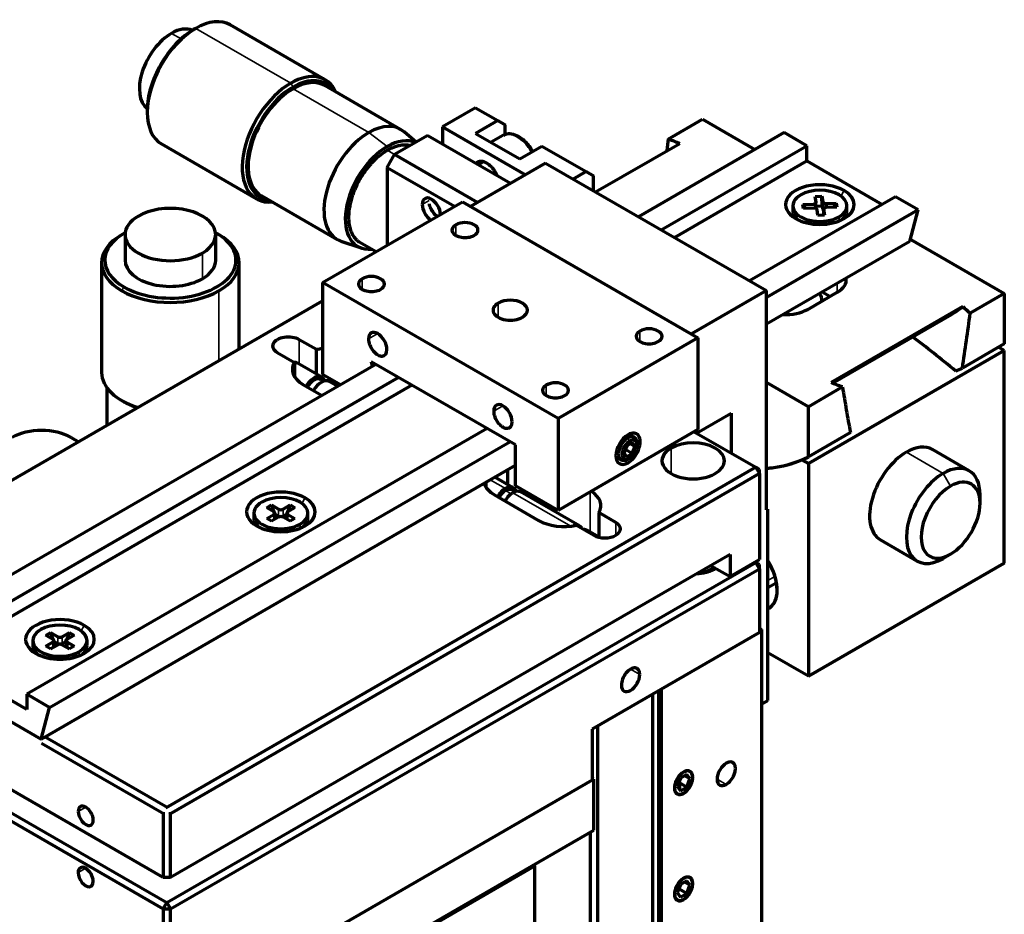
# Model space of a CAD drawing. Units: millimetres. Extents: x 0 to 297, y -2 to 208.
# Drawn here: x 57 to 89, y 48 to 77 of the extents above; entities that cross this region are included whole.
import ezdxf

# ---------------------------------------------------------------- set-up
doc = ezdxf.new("R2010")
doc.units = ezdxf.units.MM
doc.layers.add('1', color=7, linetype='Continuous', true_color=0xffffff)

msp = doc.modelspace()

# ---------------------------------------------------------------- linework, layer by layer
at = {"layer": '1', "color": 7, "linetype": 'Continuous', "lineweight": 70}
for p, q in [((67.2074, 74.8395), (64.1668, 76.595)), ((63.0668, 76.486), (62.9961, 76.4452)), ((69.6225, 73.2527), (67.1948, 74.6544)), ((61.5112, 73.8732), (61.5112, 73.7916)), ((72.0235, 73.9413), (70.9629, 73.3289)), ((72.0235, 73.9413), (72.7306, 73.533)), ((72.7306, 73.533), (72.0235, 73.1248)), ((72.7306, 73.533), (72.9663, 73.397)), ((78.192, 72.9439), (79.2832, 73.5739)), ((79.2832, 73.5739), (80.9567, 72.6077)), ((70.115, 72.8394), (69.731, 73.175)), ((70.9629, 73.3289), (70.9629, 72.7846)), ((70.9629, 73.3289), (73.6145, 71.798)), ((72.0235, 73.1248), (73.4377, 72.3083)), ((72.9663, 73.0799), (72.9663, 73.397)), ((81.8995, 73.152), (77.2326, 70.4576)), ((82.6301, 72.7301), (81.8995, 73.152)), ((70.4915, 73.0567), (69.4308, 72.4444)), ((70.4915, 73.0567), (73.1431, 71.5258)), ((72.891, 73.0511), (72.5211, 72.8375)), ((61.9668, 72.7845), (65.0074, 71.029)), ((73.4377, 72.3083), (74.1449, 72.7165)), ((74.1449, 72.7165), (75.5591, 71.9)), ((75.8633, 71.2482), (78.5596, 72.8049)), ((77.9633, 70.0357), (82.6301, 72.7301)), ((82.6301, 72.2402), (82.6301, 72.7301)), ((69.1951, 72.0361), (69.4308, 72.4444)), ((72.0824, 70.9135), (69.4308, 72.4444)), ((72.2689, 72.2108), (72.1128, 72.1207)), ((78.3876, 69.7908), (82.6301, 72.2402)), ((82.6301, 72.2402), (85.0343, 70.8522)), ((69.1951, 72.0361), (69.1951, 69.5458)), ((69.1951, 72.0361), (71.3517, 70.791)), ((74.2627, 72.1722), (71.8586, 70.7842)), ((74.2627, 72.1722), (81.3338, 68.0897)), ((75.5591, 71.9), (75.1466, 71.6619)), ((75.5591, 71.9), (75.7948, 71.764)), ((75.7948, 71.2876), (75.7948, 71.764)), ((65.1614, 71.1325), (67.5892, 69.7309)), ((67.1209, 68.3483), (71.5993, 70.9339)), ((71.5993, 70.9339), (79.1417, 66.5792)), ((85.4586, 71.0972), (80.7917, 68.4027)), ((82.8964, 71.107), (83.1091, 71.1162)), ((82.9208, 70.919), (82.8964, 71.107)), ((83.121, 70.8003), (83.1091, 71.1162)), ((83.1091, 71.1162), (83.1335, 70.9282)), ((83.1335, 70.7036), (83.1335, 70.9282)), ((86.1892, 70.6753), (85.4586, 71.0972)), ((86.1892, 70.6753), (81.3338, 67.872)), ((82.1759, 70.8046), (82.1759, 70.6549)), ((82.5028, 70.843), (82.8286, 70.8571)), ((82.5899, 70.7232), (82.5028, 70.843)), ((82.5187, 70.7202), (82.5028, 70.843)), ((82.8445, 70.7342), (82.5187, 70.7202)), ((82.9047, 70.8853), (82.9083, 70.7911)), ((82.9083, 70.7911), (83.121, 70.8003)), ((82.9208, 70.6944), (82.9083, 70.7911)), ((82.9761, 70.4929), (82.9517, 70.681)), ((83.121, 70.8003), (83.1335, 70.7036)), ((83.1641, 70.6945), (83.1641, 70.5011)), ((83.1644, 70.6902), (83.1888, 70.5021)), ((83.2407, 70.8749), (83.5665, 70.889)), ((83.2407, 70.8749), (83.2407, 70.7506)), ((83.5824, 70.7662), (83.2567, 70.7521)), ((83.5665, 70.889), (83.4794, 70.7617)), ((83.5665, 70.889), (83.5824, 70.7662)), ((83.9093, 70.6549), (83.9093, 70.8046)), ((85.9177, 69.6618), (86.1892, 70.6753)), ((83.1888, 70.5021), (82.9761, 70.4929)), ((60.7668, 69.9211), (60.6961, 69.8803)), ((60.8018, 69.8861), (60.8018, 69.0638)), ((63.7018, 69.0638), (63.7018, 69.8861)), ((63.7367, 69.9211), (63.8074, 69.8803)), ((67.7107, 69.6758), (68.3587, 69.4546)), ((85.9177, 69.6618), (81.3338, 67.0153)), ((85.9365, 69.7325), (88.947, 67.9945)), ((68.291, 69.6528), (68.8357, 69.3384)), ((60.0518, 68.9822), (60.0518, 65.4712)), ((64.4518, 66.2227), (64.4518, 68.9822)), ((67.1209, 68.3483), (67.1209, 65.4089)), ((74.6634, 63.9936), (67.1209, 68.3483)), ((81.3338, 68.0897), (78.9296, 66.7017)), ((81.3338, 61.0679), (81.3338, 68.0897)), ((82.6537, 67.491), (83.5965, 68.0353)), ((83.1099, 67.7544), (83.1099, 67.7965)), ((83.3608, 67.8992), (83.1128, 68.0424)), ((88.947, 67.9945), (87.8558, 67.3645)), ((88.947, 67.9945), (88.947, 66.3878)), ((50.5859, 58.2172), (67.1207, 67.7636)), ((87.615, 67.5767), (83.4008, 65.1437)), ((83.4424, 65.1279), (87.254, 67.3286)), ((66.929, 66.2001), (66.3779, 66.5183)), ((79.1417, 66.5792), (74.6634, 63.9936)), ((79.1417, 66.5792), (79.1417, 63.6398)), ((86.0122, 66.6057), (83.4486, 65.1256)), ((66.929, 65.4167), (66.929, 66.2001)), ((88.947, 66.3878), (87.6035, 65.6121)), ((88.947, 66.171), (88.7591, 66.2794)), ((88.947, 66.171), (88.7591, 66.2794)), ((65.6708, 66.11), (66.2218, 65.7919)), ((88.947, 66.171), (82.6773, 62.5512)), ((82.6773, 62.5512), (88.947, 66.171)), ((88.947, 59.3668), (88.947, 66.171)), ((88.947, 59.3668), (88.947, 66.171)), ((68.829, 65.7289), (54.0979, 57.2238)), ((66.2218, 65.7919), (66.2218, 65.3395)), ((67.0994, 65.3183), (66.3215, 65.7674)), ((73.2963, 63.1499), (68.6798, 65.8153)), ((68.6798, 65.8153), (68.7114, 65.6609)), ((69.5597, 65.307), (54.8285, 56.802)), ((67.1552, 65.1898), (67.0577, 65.2461)), ((67.6979, 65.0758), (67.1209, 65.4089)), ((83.8322, 65.3471), (83.8322, 65.353)), ((83.9265, 65.4075), (83.9265, 65.4015)), ((84.1622, 65.5435), (84.1622, 65.5376)), ((84.1622, 65.5376), (84.1622, 65.5435)), ((69.9839, 65.062), (54.8285, 56.3121)), ((60.2184, 64.9863), (60.2184, 63.7786)), ((66.4958, 65.0894), (67.1086, 64.7356)), ((67.6086, 65.0242), (67.3351, 65.1822)), ((82.6773, 64.3747), (81.3337, 65.1504)), ((83.7685, 65.0047), (82.6773, 64.3747)), ((83.5123, 65.1623), (83.5123, 65.1683)), ((60.6961, 64.5731), (60.7668, 64.5323)), ((82.6773, 62.768), (82.6773, 64.3747)), ((74.6634, 63.9936), (74.6634, 61.0542)), ((79.0946, 63.531), (80.2024, 64.1705)), ((80.2024, 64.1705), (80.2024, 62.8913)), ((72.3881, 63.674), (57.657, 55.169)), ((59.0712, 63.3884), (59.3069, 63.2523)), ((79.1417, 63.6398), (74.6634, 61.0542)), ((77.1006, 63.3942), (76.9314, 63.4919)), ((79.0238, 63.5719), (80.9915, 62.4358)), ((84.0208, 63.5437), (82.6773, 62.768)), ((58.3876, 54.7471), (73.1188, 63.2522)), ((73.2963, 61.8435), (73.2963, 63.1499)), ((76.8613, 63.1261), (76.7728, 62.8981)), ((77.0382, 63.2282), (76.8613, 63.1261)), ((76.9734, 63.1908), (77.1266, 63.1024)), ((77.1266, 63.1024), (77.0382, 63.2282)), ((77.0382, 62.8744), (77.1266, 63.1024)), ((77.1869, 63.1372), (77.1869, 63.2035)), ((76.5147, 62.7702), (76.684, 62.6725)), ((76.7728, 62.8981), (76.8613, 62.7723)), ((77.0382, 62.8744), (76.8139, 63.0039)), ((76.8613, 62.7723), (77.0382, 62.8744)), ((76.9497, 62.7263), (76.8923, 62.6932)), ((87.824, 62.3207), (86.6454, 63.0011)), ((58.1161, 53.7336), (73.2962, 62.4978)), ((80.9915, 62.4358), (62.0931, 51.5248)), ((81.1093, 62.3677), (80.9915, 62.4358)), ((80.9915, 62.4358), (81.1093, 62.2317)), ((82.4684, 62.6717), (82.6773, 62.5512)), ((82.4684, 62.6717), (82.6773, 62.5512)), ((82.6773, 62.5512), (82.6773, 55.747)), ((82.6773, 62.5512), (82.6773, 55.747)), ((81.1093, 62.2317), (62.211, 51.3207)), ((73.2276, 61.7801), (72.6404, 62.1192)), ((73.0572, 61.8785), (73.0572, 62.3598)), ((81.1093, 62.2317), (81.1093, 62.3677)), ((81.1093, 62.2317), (81.1093, 59.4828)), ((72.3501, 61.9516), (72.3501, 61.8013)), ((74.6634, 61.0542), (73.2963, 61.8435)), ((72.6241, 61.5512), (74.0383, 60.7347)), ((73.2835, 61.6517), (73.1859, 61.708)), ((75.3489, 60.5554), (73.4633, 61.6441)), ((88.1691, 61.2856), (88.1691, 61.5578)), ((65.3361, 61.1403), (65.487, 61.2274)), ((65.5743, 61.0023), (65.487, 61.2274)), ((65.487, 61.2274), (65.718, 61.094)), ((65.8594, 61.094), (66.0904, 61.2274)), ((66.0904, 61.2274), (66.0031, 61.0023)), ((66.0904, 61.2274), (66.2412, 61.1403)), ((64.922, 60.9661), (64.922, 60.8164)), ((65.5671, 61.0069), (65.3361, 61.1403)), ((65.3361, 60.7919), (65.5671, 60.9253)), ((65.718, 60.8382), (65.487, 60.7048)), ((65.5964, 60.768), (65.5964, 60.9661)), ((65.5993, 60.938), (65.5964, 60.9453)), ((65.5964, 60.9364), (65.5993, 60.938)), ((65.5993, 60.938), (65.718, 60.8695)), ((65.8594, 60.8695), (65.9781, 60.938)), ((66.0904, 60.7048), (65.8594, 60.8382)), ((65.981, 60.9453), (65.9781, 60.938)), ((65.9781, 60.938), (65.981, 60.9364)), ((65.981, 60.9661), (65.981, 60.768)), ((66.2412, 61.1403), (66.0103, 61.0069)), ((66.0103, 60.9253), (66.2412, 60.7919)), ((66.6554, 60.8164), (66.6554, 60.9661)), ((75.9621, 60.9848), (75.9621, 60.2014)), ((76.5131, 60.6667), (75.9621, 60.9848)), ((81.3809, 54.9713), (81.3809, 61.0951)), ((65.487, 60.7048), (65.3361, 60.7919)), ((66.2412, 60.7919), (66.0904, 60.7048)), ((75.255, 60.5766), (75.806, 60.2585)), ((75.9739, 60.1946), (75.5846, 60.4193)), ((84.9788, 60.1144), (86.1573, 59.434)), ((80.1665, 59.6461), (62.2532, 49.3038)), ((80.1665, 59.6461), (80.1665, 58.9385)), ((87.2263, 59.6526), (86.9906, 59.5165)), ((62.1339, 48.5017), (80.9901, 59.3883)), ((79.5674, 59.3002), (79.5674, 59.2844)), ((79.5674, 59.2844), (80.1665, 58.9385)), ((80.1665, 58.9385), (81.1093, 59.4828)), ((80.9901, 59.3883), (80.9679, 59.4012)), ((80.9901, 59.3883), (81.108, 59.3203)), ((81.108, 59.1842), (80.9901, 59.3883)), ((81.108, 59.1842), (81.108, 59.3203)), ((82.6773, 55.747), (88.947, 59.3668)), ((88.947, 59.3668), (82.6773, 55.747)), ((62.2518, 48.2976), (81.108, 59.1842)), ((81.108, 59.1842), (81.108, 57.143)), ((81.381, 58.5835), (81.6407, 58.7334)), ((58.2651, 57.0578), (58.4159, 57.1449)), ((58.4961, 56.9244), (58.2651, 57.0578)), ((58.5033, 56.9198), (58.4159, 57.1449)), ((58.4159, 57.1449), (58.6469, 57.0115)), ((58.7883, 57.0115), (59.0193, 57.1449)), ((59.0193, 57.1449), (58.9248, 56.9013)), ((59.1702, 57.0578), (58.9392, 56.9244)), ((59.0193, 57.1449), (59.1702, 57.0578)), ((81.108, 57.143), (75.7575, 54.0539)), ((81.1078, 57.2792), (81.1787, 57.2382)), ((81.1787, 57.1838), (81.1079, 57.143)), ((81.1787, 57.2382), (81.1787, 57.1838)), ((81.1787, 57.1838), (81.1787, 43.5755)), ((57.851, 56.8836), (57.851, 56.7339)), ((58.2651, 56.7094), (58.4961, 56.8428)), ((58.6469, 56.7557), (58.4159, 56.6223)), ((58.5254, 56.6855), (58.5254, 56.8836)), ((58.5282, 56.8555), (58.5254, 56.8628)), ((58.5254, 56.8539), (58.5282, 56.8555)), ((58.5282, 56.8555), (58.6469, 56.787)), ((58.7883, 56.787), (58.9071, 56.8555)), ((59.0193, 56.6223), (58.7883, 56.7557)), ((58.9071, 56.8555), (58.9392, 56.837)), ((58.9392, 56.6999), (58.9392, 56.8428)), ((58.9392, 56.8428), (58.9392, 56.6686)), ((58.9392, 56.8428), (59.1702, 56.7094)), ((59.5843, 56.7339), (59.5843, 56.8836)), ((58.4159, 56.6223), (58.2651, 56.7094)), ((59.1702, 56.7094), (59.0193, 56.6223)), ((82.6773, 55.747), (81.3808, 56.4955)), ((82.6773, 55.747), (81.3808, 56.4955)), ((57.657, 54.6791), (54.8285, 56.3121)), ((62.0175, 49.3038), (50.468, 55.9719)), ((54.3694, 55.8967), (58.1161, 53.7336)), ((50.5845, 55.1698), (62.1339, 48.5017)), ((57.657, 55.169), (57.657, 54.6791)), ((58.3876, 54.7471), (57.657, 55.169)), ((77.6903, 55.1698), (77.6903, 41.5615)), ((77.8788, 55.2784), (77.8788, 41.7248)), ((77.9731, 41.7248), (77.9731, 55.3331)), ((50.4667, 54.9657), (62.0161, 48.2976)), ((81.1786, 54.8546), (81.3809, 54.9713)), ((58.1161, 53.7336), (58.3876, 54.7471)), ((75.7575, 54.0539), (75.7575, 52.4209)), ((75.9225, 54.1492), (75.9225, 40.5409)), ((62.051, 51.3257), (58.1283, 53.5904)), ((62.1688, 51.5298), (58.2462, 53.7945)), ((75.7575, 52.4209), (62.2518, 44.6234)), ((75.7574, 52.4209), (75.8047, 52.4481)), ((75.8047, 52.4481), (75.7575, 52.4753)), ((75.8047, 50.8151), (75.8047, 52.4481)), ((78.5782, 52.4845), (78.4761, 52.2214)), ((78.7823, 52.1941), (78.5235, 52.3435)), ((78.7823, 52.6023), (78.5782, 52.4845)), ((78.8843, 52.4571), (78.7076, 52.5592)), ((78.8843, 52.4571), (78.7823, 52.6023)), ((78.7823, 52.1941), (78.8843, 52.4571)), ((78.97, 52.5066), (78.97, 52.5802)), ((78.4761, 52.2214), (78.5782, 52.0762)), ((78.564, 52.0961), (78.564, 52.32)), ((78.5782, 52.0762), (78.7823, 52.1941)), ((78.6802, 52.0046), (78.6165, 51.9678)), ((62.0175, 51.3937), (62.0175, 49.3038)), ((62.2532, 49.3038), (62.2532, 51.3937)), ((62.1339, 42.9223), (75.8047, 50.8151)), ((75.6868, 50.747), (75.6868, 40.677)), ((62.1339, 42.8679), (73.919, 49.672)), ((73.919, 49.672), (73.8955, 49.7129)), ((73.919, 46.3788), (73.919, 49.672)), ((62.2532, 49.3038), (62.0175, 49.3038)), ((78.7823, 49.2002), (78.5782, 49.0824)), ((78.8843, 49.055), (78.7823, 49.2002)), ((78.97, 49.1045), (78.97, 49.1781)), ((78.5782, 49.0824), (78.4761, 48.8193)), ((78.7823, 48.792), (78.5235, 48.9414)), ((78.8843, 49.055), (78.7076, 49.1571)), ((78.7823, 48.792), (78.8843, 49.055)), ((78.4761, 48.8193), (78.5782, 48.6741)), ((78.5782, 48.6741), (78.7823, 48.792)), ((78.6802, 48.6026), (78.6165, 48.5657)), ((62.0161, 48.2976), (62.1339, 48.5017)), ((62.0161, 48.2976), (62.0161, 44.6234)), ((62.0161, 48.2976), (62.2518, 48.2976)), ((62.1339, 48.5017), (62.2518, 48.2976)), ((62.2518, 44.6234), (62.2518, 48.2976))]:
    msp.add_line(p, q, dxfattribs=at)
at = {"layer": '1', "color": 7, "linetype": 'Continuous', "lineweight": 35}
for p, q in [((62.5924, 76.1476), (62.284, 76.3256)), ((66.1074, 74.7306), (63.0668, 76.486)), ((66.1781, 74.6081), (66.1074, 74.7306)), ((68.6058, 73.152), (66.1781, 74.5537)), ((69.1951, 72.7029), (68.6058, 73.152)), ((69.4308, 72.4444), (69.2116, 72.5709)), ((83.8204, 71.2945), (83.7184, 71.1178)), ((70.5402, 70.9756), (70.3147, 70.8454)), ((83.1644, 70.6902), (83.1644, 70.5011)), ((83.6554, 70.318), (83.6554, 70.4508)), ((71.3871, 69.8588), (71.3871, 70.199)), ((63.2771, 68.4719), (63.2771, 69.2941)), ((68.3937, 68.1305), (68.3937, 68.4708)), ((60.7668, 68.2065), (60.6961, 68.084)), ((63.8074, 65.8507), (63.8074, 68.084)), ((83.5965, 68.3216), (83.5965, 68.0353)), ((72.7424, 67.2392), (72.7424, 67.6883)), ((66.3779, 66.5183), (66.3779, 65.7348)), ((68.8887, 66.7153), (68.5941, 66.5452)), ((77.2797, 66.4567), (77.2797, 66.7969)), ((74.2863, 64.7285), (74.2863, 65.0687)), ((72.8956, 64.4019), (72.601, 64.2318)), ((76.8923, 63.3736), (76.8177, 63.4167)), ((76.9497, 63.2742), (76.8923, 63.3736)), ((78.2809, 62.2316), (78.2809, 63.0482)), ((86.9906, 62.2382), (85.8121, 62.9186)), ((76.9026, 62.5784), (76.7726, 62.6534)), ((87.2263, 61.8299), (86.9906, 62.2382)), ((72.9776, 61.7554), (72.4939, 62.0346)), ((73.1586, 61.5828), (72.9776, 61.6873)), ((75.0688, 60.548), (73.2133, 61.6193)), ((75.6882, 61.6459), (75.6882, 60.3595)), ((66.5665, 61.456), (66.4645, 61.2793)), ((74.274, 61.2791), (74.274, 61.176)), ((65.5671, 60.9253), (65.5671, 60.7511)), ((65.718, 61.094), (65.718, 60.8695)), ((65.8594, 61.094), (65.8594, 60.8695)), ((66.0103, 60.9253), (66.0103, 60.7511)), ((66.4015, 60.4795), (66.4015, 60.6123)), ((76.5131, 60.6667), (76.5131, 60.2585)), ((81.6035, 58.9374), (81.381, 58.8089)), ((59.4954, 57.3735), (59.3934, 57.1968)), ((58.4961, 56.8428), (58.4961, 56.6686)), ((58.6469, 57.0115), (58.6469, 56.787)), ((58.7883, 57.0115), (58.7883, 56.787)), ((59.3305, 56.397), (59.3305, 56.5298)), ((76.9832, 55.9727), (77.2778, 55.8026)), ((80.0473, 52.2831), (79.7527, 52.4532)), ((59.5426, 51.556), (59.301, 51.4165)), ((59.5412, 49.5972), (59.2996, 49.4577))]:
    msp.add_line(p, q, dxfattribs=at)
at = {"layer": '1', "color": 7, "linetype": 'Continuous', "lineweight": 70}
for centre, major_axis, start_param, end_param in [((63.0668, 74.6897), (1.1, 1.9053), 6.2831851, 7.0685835), ((62.284, 75.1417), (0.725, 1.2557), 0.7853982, 3.0739502), ((63.0668, 74.6897), (1.1, 1.9053), 0.7853982, 2.3561945), ((62.9961, 74.7306), (1.05, 1.8187), 0.7853979, 2.3561945), ((62.284, 75.1417), (0.725, 1.2557), 0.0675938, 0.7853982), ((66.1074, 72.9343), (-1.1, -1.9053), 2.7498265, 3.9269908), ((66.1074, 72.9343), (-1.1, -1.9053), 3.9269908, 6.6749026), ((66.1781, 72.8934), (-1.05, -1.8187), 2.88894, 3.9269908), ((66.1781, 72.8934), (1.0167, 1.7609), 6.2831362, 7.0685835), ((66.1781, 72.8934), (-1.05, -1.8187), 3.9269908, 6.5357893), ((66.1781, 72.8934), (1.0167, 1.7609), 0.7853982, 3.141593), ((63.0668, 74.6897), (1.1, 1.9053), 2.3561945, 3.1415928), ((68.6058, 71.4918), (-1.0167, -1.7609), 3.9269908, 6.3965281), ((68.6058, 71.4918), (-1.0167, -1.7609), 3.0282009, 3.9269908), ((69.1951, 71.1516), (-0.95, -1.6454), 3.1976012, 3.9269908), ((69.1951, 71.1516), (-0.95, -1.6454), 3.9269908, 6.6831982), ((72.7306, 71.9), (-0.4583, 0.7939), 0.8757189, 0.9682491), ((83.0426, 70.8454), (-1.1, 0), 3.9269908, 7.0685835), ((83.0426, 70.8454), (-1.1, 0), 0.7853982, 3.9269908), ((83.0426, 70.8046), (-0.8667, 0), 2.3561945, 5.4977871), ((70.6093, 70.6753), (0.2083, -0.3608), 0.8625153, 3.9269908), ((83.0426, 70.8046), (-0.8667, 0), 5.4977871, 8.6393798), ((62.2518, 69.8861), (1.45, 0), 5.4977871, 8.6393798), ((70.6093, 70.6753), (0.2083, -0.3608), 3.9269908, 5.4207191), ((83.0426, 70.6549), (-0.8667, 0), 0.0000492, 0.6585069), ((83.0426, 70.4099), (-0.5667, 0), 4.4645956, 4.5512841), ((83.2641, 70.6945), (-0.1, 0), 4.7871898, 6.3579861), ((83.0426, 70.6549), (-0.8667, 0), 2.4831344, 3.1415919), ((62.2518, 69.8861), (1.45, 0), 2.3561945, 5.4977871), ((71.6818, 70.0289), (-0.4167, 0), 2.3561945, 5.4977871), ((71.6818, 70.0289), (-0.4167, 0), 5.4977871, 8.6393798), ((62.2518, 68.9822), (2.2, 0), 2.3561945, 3.9269908), ((62.2518, 69.0638), (2.1, 0), 2.3307672, 3.9269908), ((62.2518, 69.0638), (2.1, 0), 3.9269908, 7.0685835), ((62.2518, 69.0638), (2.1, 0), 0.7853982, 0.8108746), ((62.2518, 68.9822), (2.2, 0), 5.4977871, 7.0685835), ((62.2518, 69.0638), (-1.45, 0), 6.2831848, 8.6393798), ((62.2518, 69.0638), (-1.45, 0), 2.3561945, 3.141593), ((68.6883, 68.3007), (-0.4167, 0), 5.4977871, 8.6393798), ((68.6883, 68.3007), (-0.4167, 0), 2.3561945, 5.4977871), ((82.8894, 68.4435), (-1, 0), 2.3561945, 3.2203533), ((62.2518, 68.9822), (2.2, 0), 3.9269908, 5.4977871), ((73.1313, 67.4637), (-0.55, 0), 2.3561945, 5.4977871), ((82.2766, 67.7965), (-0.8333, 0), 3.049725, 3.5714012), ((73.1313, 67.4637), (-0.55, 0), 5.4977871, 8.6393798), ((81.9466, 67.8992), (-1, 0), 1.4920352, 2.3561945), ((83.0873, 74.5455), (4.1667, -7.2169), 6.283183, 6.3740852), ((82.2766, 67.7965), (-0.8333, 0), 1.1409876, 1.3434486), ((77.5743, 66.6268), (-0.4167, 0), 2.3561945, 5.4977871), ((66.0244, 66.3141), (-0.5, 0), 3.9269908, 7.0685835), ((68.8887, 66.3751), (0.2083, -0.3608), 0.7853982, 3.9269908), ((68.8887, 66.3751), (0.2083, -0.3608), 3.9269908, 7.0685835), ((77.5743, 66.6268), (-0.4167, 0), 5.4977871, 8.6393798), ((67.3208, 65.5657), (-1.1667, 0), 4.8845129, 5.0548761), ((67.3208, 65.5657), (-1.1667, 0), 5.9406982, 7.0685835), ((66.0715, 65.3343), (0.25, 0.433), 0.0000504, 0.3463113), ((82.7716, 74.3631), (-5, 8.6603), 3.0687812, 3.108513), ((62.2518, 65.4712), (-2.2, 0), 0.0000003, 1.0783027), ((66.8494, 64.8853), (-0.25, -0.433), 2.6507174, 4.7123881), ((66.8494, 64.8853), (0.2083, 0.3608), 0.0000504, 1.5707963), ((67.0851, 64.7492), (0.25, 0.433), 0.0000504, 1.5707975), ((74.5809, 64.8986), (-0.4167, 0), 5.4977871, 8.6393798), ((74.5809, 64.8986), (-0.4167, 0), 2.3561945, 5.4977871), ((62.2518, 65.3896), (-2.1, 0), 0.7853979, 1.0431068), ((72.8956, 64.0617), (0.2083, -0.3608), 0.7853982, 3.9269908), ((72.8956, 64.0617), (0.2083, -0.3608), 3.9269908, 7.0685835), ((58.1284, 62.844), (1.3333, 0), 0.7853982, 2.3561945), ((76.9026, 63.0274), (0.275, 0.4763), 0.7853982, 3.9269908), ((76.8923, 63.0334), (-0.2083, -0.3608), 3.9269908, 7.0685835), ((76.8923, 63.0334), (-0.2083, -0.3608), 2.3561955, 3.9269908), ((76.9026, 63.0274), (0.275, 0.4763), 3.9269908, 7.0685835), ((76.9497, 63.0002), (-0.1678, -0.2906), 3.9269908, 7.0685835), ((76.9497, 63.0002), (-0.1678, -0.2906), 0.7853982, 3.9269908), ((78.988, 62.6399), (-1, 0), 5.4977871, 8.6393798), ((78.988, 62.6399), (-1, 0), 2.3561945, 5.4977871), ((85.8121, 61.5578), (0.8333, 1.4434), 6.283185, 7.0685835), ((77.8454, 71.519), (5, -8.6603), 6.0136895, 6.2501056), ((85.8121, 61.5578), (0.8333, 1.4434), 0.7853982, 3.1415433), ((86.9906, 60.8773), (-0.8333, -1.4434), 2.3561948, 3.9269908), ((86.9906, 60.8773), (-0.8333, -1.4434), 3.9269908, 7.0685835), ((87.2263, 60.7413), (-0.6667, -1.1547), 0.7853982, 3.9269908), ((73.449, 62.0275), (-1.1667, 0), 0.1588761, 0.7853982), ((72.9776, 61.3471), (-0.25, -0.433), 2.6506709, 3.9269908), ((87.2263, 60.7413), (-0.6667, -1.1547), 3.9269908, 7.0685835), ((65.7887, 61.0069), (-1.1, 0), 3.9269908, 7.0685835), ((65.7887, 60.9661), (-0.8667, 0), 2.3561945, 5.4977871), ((72.9776, 61.3471), (-0.25, -0.433), 3.9269908, 4.7124378), ((72.9776, 61.3471), (0.2083, 0.3608), 0.7853982, 1.5708444), ((73.2133, 61.211), (0.25, 0.433), 0.7853982, 1.5708452), ((72.9776, 61.3471), (0.2083, 0.3608), 0.0000007, 0.7853982), ((73.2133, 61.211), (0.25, 0.433), 0.0000014, 0.7853982), ((74.8632, 61.211), (-1.1667, 0), 2.7991055, 3.8834791), ((65.7887, 60.9661), (-0.8667, 0), 5.4977871, 8.6393798), ((65.7887, 61.0069), (-1.1, 0), 0.7853982, 3.9269908), ((65.4964, 60.9661), (-0.1, 0), 2.3561945, 3.9269959), ((65.7887, 61.1348), (-0.1, 0), 0.7854007, 2.3561996), ((65.7887, 60.9103), (-0.1, 0), 0.7854033, 1.3614707), ((65.7887, 60.7973), (-0.1, 0), 3.9269934, 5.4977923), ((65.7887, 60.9103), (-0.1, 0), 1.7801609, 2.3561996), ((66.081, 60.9661), (-0.1, 0), 5.4977897, 7.0685886), ((65.7887, 60.8164), (-0.8667, 0), 6.2831845, 6.9416922), ((65.7887, 60.8164), (-0.8667, 0), 2.4831344, 3.1416418), ((74.8632, 61.211), (-1.1667, 0), 0.7853982, 1.9132834), ((75.0989, 60.1224), (-0.25, -0.433), 2.8017127, 3.7549896), ((76.1596, 60.4626), (-0.5, 0), 2.3561945, 3.9269908), ((75.3346, 59.9863), (0.25, 0.433), 0.0000014, 0.3398324), ((76.1596, 60.4626), (-0.5, 0), 0.7853982, 2.3561945), ((80.7917, 59.013), (-0.625, 1.0825), 3.9269908, 4.7681035), ((78.9866, 59.4836), (0.7917, 0), 4.8584267, 5.7098481), ((80.7917, 59.013), (-0.625, 1.0825), 3.0858789, 3.9269908), ((58.7176, 56.9244), (-1.1, 0), 3.9269908, 7.0685835), ((58.7176, 56.9244), (-1.1, 0), 0.7853982, 3.9269908), ((58.7176, 56.8836), (-0.8667, 0), 2.3561945, 5.4977871), ((58.7176, 56.8836), (-0.8667, 0), 5.4977871, 8.6393798), ((58.7176, 56.7339), (-0.8667, 0), 0.0000492, 0.6585069), ((58.4254, 56.8836), (-0.1, 0), 2.3561945, 3.9269959), ((58.7176, 57.0523), (-0.1, 0), 0.7854007, 2.3561996), ((58.7176, 56.8278), (-0.1, 0), 0.7854033, 1.3614707), ((58.7176, 56.7149), (-0.1, 0), 3.9269934, 5.4977923), ((58.7176, 56.8278), (-0.1, 0), 1.7801609, 2.3561996), ((58.7176, 56.7339), (-0.8667, 0), 2.4831344, 3.1416418), ((76.9832, 55.6325), (0.2083, 0.3608), 5.4977871, 8.6393798), ((76.9832, 55.6325), (0.2083, 0.3608), 2.3561945, 5.4977871), ((80.0473, 52.6233), (0.2083, 0.3608), 0.7853982, 3.9269908), ((80.0473, 52.6233), (0.2083, 0.3608), 3.9269908, 7.0685835), ((78.6802, 52.3393), (-0.2049, -0.3549), 3.9269908, 7.0685835), ((78.6802, 52.3393), (-0.2049, -0.3549), 0.7853982, 3.9269908), ((59.5426, 51.277), (0.1708, -0.2959), 0.7853982, 3.9269908), ((59.5426, 51.277), (0.1708, -0.2959), 3.9269908, 7.0685835), ((59.5412, 49.3182), (0.1708, -0.2959), 0.7853982, 3.9269908), ((59.5412, 49.3182), (0.1708, -0.2959), 3.9269908, 7.0685835), ((78.6802, 48.9372), (-0.2049, -0.3549), 3.9269908, 7.0685835), ((78.6802, 48.9372), (-0.2049, -0.3549), 0.7853982, 3.9269908)]:
    msp.add_ellipse(centre, major_axis=major_axis, ratio=0.5773503, start_param=start_param, end_param=end_param, dxfattribs=at)
at = {"layer": '1', "color": 7, "linetype": 'Continuous', "lineweight": 35}
for centre, major_axis, ratio, start_param, end_param in [((73.3494, 72.2573), (0.4583, -0.7939), 0.5773503, 1.9643981, 3.1415865), ((73.5631, 72.7313), (0.0907, 0.086), 0.3131405, 0.0002006, 0.917352), ((73.3494, 72.2573), (0.4583, -0.7939), 0.5773503, 1.5707962, 1.9643981)]:
    msp.add_ellipse(centre, major_axis=major_axis, ratio=ratio, start_param=start_param, end_param=end_param, dxfattribs=at)
at = {"layer": '1', "color": 7, "linetype": 'Continuous', "lineweight": 70}
for points, knots in [([(73.6538, 72.8173), (73.6206, 72.8523), (73.5217, 72.9453), (73.3401, 73.0635), (73.1328, 73.1143), (72.9766, 73.1033), (72.9163, 73.0591), (72.904, 73.0484)], [0, 0, 0, 0, 0.1435175, 0.4188511, 0.7000812, 0.9361826, 1, 1, 1, 1]), ([(73.8534, 72.5483), (73.8291, 72.5904), (73.7675, 72.6861), (73.6973, 72.7712), (73.6538, 72.8173)], [0, 0, 0, 0, 0.4272296, 1, 1, 1, 1]), ([(69.9008, 72.7328), (69.87, 72.7397), (69.8383, 72.7444), (69.7684, 72.7498), (69.7114, 72.7499), (69.6523, 72.7436), (69.6125, 72.7379), (69.5919, 72.7343), (69.5322, 72.7219), (69.4718, 72.7055), (69.4002, 72.6795), (69.3693, 72.6668), (69.3486, 72.6581), (69.3378, 72.6533), (69.2879, 72.6308), (69.2281, 72.6003), (69.1581, 72.5588), (69.1232, 72.5366), (69.1082, 72.5267), (69.0982, 72.5201), (69.0929, 72.5165), (69.0128, 72.4623), (68.9385, 72.4039), (68.8292, 72.306), (68.7754, 72.2547), (68.7142, 72.1908), (68.684, 72.1579), (68.6712, 72.1436), (68.6626, 72.134), (68.6586, 72.1294), (68.618, 72.0832), (68.5654, 72.0196), (68.5067, 71.9419), (68.4821, 71.9078), (68.4658, 71.8849), (68.458, 71.8738), (68.4163, 71.8134), (68.3684, 71.7395), (68.3237, 71.6634), (68.2947, 71.6121), (68.2807, 71.5867), (68.2102, 71.4536), (68.1608, 71.345), (68.0977, 71.18), (68.0691, 71.0976), (68.045, 71.0155), (68.03, 70.9609), (68.0228, 70.933), (68.0037, 70.853), (67.9877, 70.7741), (67.9745, 70.6837), (67.9699, 70.6453), (67.9672, 70.6198), (67.9659, 70.6066), (67.9605, 70.546), (67.957, 70.4748), (67.9579, 70.3946), (67.9597, 70.3552), (67.9607, 70.3385), (67.9615, 70.3274), (67.9619, 70.3215), (67.9688, 70.2331), (67.9822, 70.1551), (68.0023, 70.0825)], [0, 0, 0, 0, 0.0354473, 0.0354473, 0.075637, 0.0957318, 0.0957318, 0.1158267, 0.1158267, 0.1560164, 0.1761112, 0.1861586, 0.1861586, 0.1962061, 0.1962061, 0.2363958, 0.2564906, 0.266538, 0.2715617, 0.2715617, 0.2765855, 0.2765855, 0.3569648, 0.3569648, 0.3971545, 0.4172494, 0.4272968, 0.4323205, 0.4323205, 0.4373442, 0.4373442, 0.4775339, 0.4976288, 0.5076762, 0.5076762, 0.5177236, 0.5177236, 0.5579133, 0.5780082, 0.5780082, 0.598103, 0.598103, 0.6784824, 0.6784824, 0.7186721, 0.738767, 0.738767, 0.7588618, 0.7588618, 0.7990515, 0.8191464, 0.8291938, 0.8291938, 0.8392412, 0.8392412, 0.8794309, 0.8995258, 0.9095732, 0.9145969, 0.9145969, 0.9196206, 0.9196206, 1, 1, 1, 1]), ([(72.7122, 71.7802), (72.6993, 71.8085), (72.6848, 71.8366), (72.6487, 71.8991), (72.6161, 71.9486), (72.5739, 72.0015), (72.5518, 72.0267), (72.542, 72.0372), (72.5355, 72.0442), (72.532, 72.048), (72.4802, 72.1015), (72.4295, 72.142), (72.3509, 72.1873), (72.3123, 72.2055), (72.2684, 72.2186), (72.2467, 72.2232), (72.2375, 72.2247), (72.2314, 72.2256), (72.2286, 72.226), (72.1724, 72.2328), (72.1256, 72.2243), (72.0676, 72.1908), (72.0516, 72.178), (72.0376, 72.1626)], [0, 0, 0, 0, 0.0822339, 0.0822339, 0.1855104, 0.2371486, 0.2629677, 0.2758772, 0.2758772, 0.2887868, 0.2887868, 0.4953396, 0.4953396, 0.5986161, 0.6502543, 0.6760734, 0.6889829, 0.6889829, 0.7018925, 0.7018925, 0.9084453, 0.9084453, 1, 1, 1, 1]), ([(82.8286, 70.8571), (82.8559, 70.8583), (82.8792, 70.8652), (82.9013, 70.8799), (82.9071, 70.8847), (82.9116, 70.89), (82.9143, 70.8936), (82.9156, 70.8957), (82.9203, 70.9044), (82.9218, 70.9115), (82.9208, 70.919)], [0, 0, 0, 0, 0.5, 0.5, 0.625, 0.6875, 0.6875, 0.75, 0.75, 1, 1, 1, 1]), ([(83.1335, 70.9282), (83.1356, 70.9124), (83.1476, 70.8989), (83.1731, 70.8862), (83.1814, 70.8828), (83.1906, 70.8802), (83.1969, 70.8787), (83.2005, 70.8779), (83.2155, 70.8752), (83.2279, 70.8743), (83.2407, 70.8749)], [0, 0, 0, 0, 0.5, 0.5, 0.625, 0.6875, 0.6875, 0.75, 0.75, 1, 1, 1, 1]), ([(70.5322, 70.8708), (70.5346, 70.861), (70.5373, 70.8511), (70.549, 70.8119), (70.5649, 70.7685), (70.5886, 70.7189), (70.5998, 70.6979), (70.6075, 70.6839), (70.6118, 70.6763), (70.6457, 70.6189), (70.6802, 70.5729), (70.719, 70.532)], [0, 0, 0, 0, 0.0782872, 0.0782872, 0.3087154, 0.4239295, 0.4815365, 0.4815365, 0.5391436, 0.5391436, 1, 1, 1, 1]), ([(82.9517, 70.681), (82.9496, 70.6968), (82.9376, 70.7102), (82.9121, 70.723), (82.9038, 70.7263), (82.8947, 70.7289), (82.8884, 70.7305), (82.8847, 70.7312), (82.8697, 70.734), (82.8573, 70.7348), (82.8445, 70.7342)], [0, 0, 0, 0, 0.5, 0.5, 0.625, 0.6875, 0.6875, 0.75, 0.75, 1, 1, 1, 1]), ([(70.719, 70.532), (70.7384, 70.5115), (70.768, 70.484), (70.7985, 70.4608), (70.8087, 70.4536)], [0, 0, 0, 0, 0.6686724, 1, 1, 1, 1]), ([(68.0023, 70.0825), (68.0124, 70.0462), (68.03, 69.9942), (68.0547, 69.9378), (68.0681, 69.9107), (68.0741, 69.8993), (68.0781, 69.8918), (68.08, 69.8883), (68.0997, 69.8528), (68.1285, 69.8087), (68.1665, 69.7628), (68.1837, 69.7443), (68.1954, 69.7323), (68.2011, 69.7266), (68.2325, 69.6966), (68.2608, 69.674), (68.2907, 69.6541), (68.2924, 69.6531)], [0, 0, 0, 0, 0.1977652, 0.2966478, 0.3460891, 0.3708098, 0.3708098, 0.3955304, 0.3955304, 0.5932957, 0.6921783, 0.7416196, 0.7416196, 0.7910609, 0.7910609, 0.9888261, 1, 1, 1, 1]), ([(87.6035, 65.6121), (87.6487, 65.9054), (87.6926, 66.1981), (87.777, 66.7823), (87.8174, 67.0738), (87.8558, 67.3645)], [0, 0, 0, 0, 0.5, 0.5, 1, 1, 1, 1]), ([(83.7685, 65.0047), (83.8068, 64.7582), (83.8473, 64.5135), (83.9316, 64.0267), (83.9755, 63.7847), (84.0208, 63.5437)], [0, 0, 0, 0, 0.5, 0.5, 1, 1, 1, 1]), ([(81.3426, 62.4034), (81.3528, 62.4043), (81.3855, 62.407), (81.4294, 62.4112), (81.4685, 62.4155), (81.4853, 62.4174), (81.4965, 62.4187), (81.5023, 62.4194), (81.8475, 62.4614), (82.1678, 62.5453), (82.4684, 62.6717)], [0, 0, 0, 0, 0.0243902, 0.0785908, 0.1056911, 0.1192412, 0.1192412, 0.1327913, 0.1327913, 1, 1, 1, 1]), ([(81.6755, 58.5027), (81.6755, 58.5676), (81.6678, 58.6677), (81.6452, 58.7893), (81.6304, 58.8513), (81.6234, 58.8782), (81.6186, 58.8962), (81.6162, 58.9046), (81.6025, 58.9526), (81.584, 59.0101), (81.5625, 59.0677), (81.5475, 59.106), (81.5398, 59.1248), (81.4981, 59.2225), (81.4597, 59.2992), (81.4067, 59.3911), (81.3965, 59.4083), (81.3861, 59.4252)], [0, 0, 0, 0, 0.2363088, 0.3544632, 0.4135405, 0.4430791, 0.4430791, 0.4726177, 0.4726177, 0.5907721, 0.6498493, 0.6498493, 0.7089265, 0.7089265, 0.9452353, 0.9452353, 1, 1, 1, 1]), ([(79.717, 59.1981), (79.7094, 59.1934), (79.7017, 59.1888), (79.6488, 59.1583), (79.5764, 59.1236), (79.4831, 59.0906), (79.4342, 59.076), (79.4127, 59.0701), (79.3984, 59.0663), (79.3917, 59.0646), (79.2917, 59.0396), (79.1965, 59.0249), (79.0983, 59.0187)], [0, 0, 0, 0, 0.0485402, 0.0485402, 0.3239463, 0.4616494, 0.5305009, 0.5649266, 0.5649266, 0.5993524, 0.5993524, 1, 1, 1, 1]), ([(81.3861, 57.9145), (81.3965, 57.9194), (81.4067, 57.9247), (81.4382, 57.9429), (81.4687, 57.9643), (81.4965, 57.99), (81.5144, 58.008), (81.5233, 58.0177), (81.5478, 58.0468), (81.5703, 58.0783), (81.593, 58.1192), (81.6021, 58.1376), (81.6079, 58.1501), (81.6109, 58.1568), (81.6549, 58.2596), (81.6755, 58.3729), (81.6755, 58.5027)], [0, 0, 0, 0, 0.0547092, 0.0547092, 0.1728706, 0.2319513, 0.2319513, 0.2910319, 0.2910319, 0.4091933, 0.468274, 0.4978143, 0.4978143, 0.5273546, 0.5273546, 1, 1, 1, 1]), ([(58.9392, 56.9244), (58.9198, 56.9132), (58.91, 56.8992), (58.9099, 56.8797), (58.9109, 56.8739), (58.9135, 56.8682), (58.9155, 56.8644), (58.9169, 56.8623), (58.9231, 56.854), (58.9301, 56.848), (58.9392, 56.8428)], [0, 0, 0, 0, 0.5, 0.5, 0.625, 0.6875, 0.6875, 0.75, 0.75, 1, 1, 1, 1]), ([(78.9748, 52.5094), (78.9748, 52.531), (78.9723, 52.5613), (78.9647, 52.5932), (78.9605, 52.6061), (78.9575, 52.6145), (78.956, 52.6183), (78.9392, 52.6576), (78.9172, 52.6835), (78.8742, 52.7084), (78.851, 52.7169), (78.8208, 52.7198), (78.8073, 52.7196), (78.7981, 52.7192), (78.793, 52.7187), (78.7539, 52.714), (78.7176, 52.701), (78.6615, 52.6687), (78.634, 52.6498), (78.6026, 52.623), (78.5893, 52.6104), (78.5805, 52.6019), (78.5765, 52.5978), (78.534, 52.5539), (78.5006, 52.5093), (78.4575, 52.4347), (78.4386, 52.3969), (78.4209, 52.3519), (78.4143, 52.3324), (78.4101, 52.3194), (78.408, 52.3123), (78.3925, 52.2582), (78.3856, 52.2125), (78.3856, 52.1692)], [0, 0, 0, 0, 0.0625, 0.09375, 0.109375, 0.109375, 0.125, 0.125, 0.25, 0.25, 0.3125, 0.34375, 0.359375, 0.359375, 0.375, 0.375, 0.5, 0.5, 0.5625, 0.59375, 0.609375, 0.609375, 0.625, 0.625, 0.75, 0.75, 0.8125, 0.84375, 0.859375, 0.859375, 0.875, 0.875, 1, 1, 1, 1]), ([(78.3856, 52.1692), (78.3856, 52.1475), (78.3882, 52.1172), (78.3957, 52.0853), (78.3999, 52.0724), (78.4029, 52.064), (78.4044, 52.0602), (78.4212, 52.0209), (78.4432, 51.995), (78.4862, 51.9701), (78.5095, 51.9616), (78.5396, 51.9587), (78.5532, 51.9589), (78.5624, 51.9594), (78.5674, 51.9598), (78.6065, 51.9645), (78.6428, 51.9775), (78.6989, 52.0098), (78.7265, 52.0287), (78.7578, 52.0555), (78.7711, 52.0681), (78.7799, 52.0766), (78.784, 52.0807), (78.8264, 52.1246), (78.8598, 52.1693), (78.9029, 52.2438), (78.9219, 52.2816), (78.9395, 52.3266), (78.9461, 52.3461), (78.9503, 52.3591), (78.9524, 52.3662), (78.968, 52.4203), (78.9748, 52.466), (78.9748, 52.5094)], [0, 0, 0, 0, 0.0625, 0.09375, 0.109375, 0.109375, 0.125, 0.125, 0.25, 0.25, 0.3125, 0.34375, 0.359375, 0.359375, 0.375, 0.375, 0.5, 0.5, 0.5625, 0.59375, 0.609375, 0.609375, 0.625, 0.625, 0.75, 0.75, 0.8125, 0.84375, 0.859375, 0.859375, 0.875, 0.875, 1, 1, 1, 1]), ([(78.9748, 49.1073), (78.9748, 49.1289), (78.9723, 49.1593), (78.9647, 49.1911), (78.9605, 49.204), (78.9575, 49.2124), (78.956, 49.2162), (78.9392, 49.2555), (78.9172, 49.2814), (78.8742, 49.3063), (78.851, 49.3148), (78.8208, 49.3178), (78.8073, 49.3176), (78.7981, 49.3171), (78.793, 49.3166), (78.7539, 49.312), (78.7176, 49.299), (78.6615, 49.2666), (78.634, 49.2477), (78.6026, 49.2209), (78.5893, 49.2084), (78.5805, 49.1998), (78.5765, 49.1958), (78.534, 49.1519), (78.5006, 49.1072), (78.4575, 49.0326), (78.4386, 48.9948), (78.4209, 48.9498), (78.4143, 48.9304), (78.4101, 48.9173), (78.408, 48.9103), (78.3925, 48.8561), (78.3856, 48.8104), (78.3856, 48.7671)], [0, 0, 0, 0, 0.0625, 0.09375, 0.109375, 0.109375, 0.125, 0.125, 0.25, 0.25, 0.3125, 0.34375, 0.359375, 0.359375, 0.375, 0.375, 0.5, 0.5, 0.5625, 0.59375, 0.609375, 0.609375, 0.625, 0.625, 0.75, 0.75, 0.8125, 0.84375, 0.859375, 0.859375, 0.875, 0.875, 1, 1, 1, 1]), ([(78.3856, 48.7671), (78.3856, 48.7455), (78.3882, 48.7151), (78.3957, 48.6833), (78.3999, 48.6704), (78.4029, 48.662), (78.4044, 48.6582), (78.4212, 48.6188), (78.4432, 48.5929), (78.4862, 48.568), (78.5095, 48.5596), (78.5396, 48.5566), (78.5532, 48.5568), (78.5624, 48.5573), (78.5674, 48.5577), (78.6065, 48.5624), (78.6428, 48.5754), (78.6989, 48.6078), (78.7265, 48.6267), (78.7578, 48.6535), (78.7711, 48.666), (78.7799, 48.6746), (78.784, 48.6786), (78.8264, 48.7225), (78.8598, 48.7672), (78.9029, 48.8418), (78.9219, 48.8796), (78.9395, 48.9245), (78.9461, 48.944), (78.9503, 48.957), (78.9524, 48.9641), (78.968, 49.0183), (78.9748, 49.064), (78.9748, 49.1073)], [0, 0, 0, 0, 0.0625, 0.09375, 0.109375, 0.109375, 0.125, 0.125, 0.25, 0.25, 0.3125, 0.34375, 0.359375, 0.359375, 0.375, 0.375, 0.5, 0.5, 0.5625, 0.59375, 0.609375, 0.609375, 0.625, 0.625, 0.75, 0.75, 0.8125, 0.84375, 0.859375, 0.859375, 0.875, 0.875, 1, 1, 1, 1])]:
    msp.add_open_spline(points, degree=3, knots=knots, dxfattribs=at)
for points in [[(78.192, 72.9439), (78.1752, 72.8168), (78.158, 72.6895), (78.1405, 72.5621)], [(78.192, 72.9439), (78.3168, 72.8969), (78.4394, 72.8506), (78.5596, 72.8049)], [(83.1335, 70.7036), (83.1352, 70.6905), (83.1439, 70.6789), (83.1586, 70.6695)], [(87.615, 67.5767), (87.6942, 67.5073), (87.7745, 67.4366), (87.8558, 67.3645)], [(87.3946, 65.5159), (86.913, 65.9121), (86.4522, 66.2753), (86.0122, 66.6057)], [(83.7685, 65.0047), (83.6436, 65.0516), (83.5211, 65.0979), (83.4008, 65.1437)]]:
    msp.add_open_spline(points, degree=3, dxfattribs=at)

doc.saveas('drawing.dxf')
